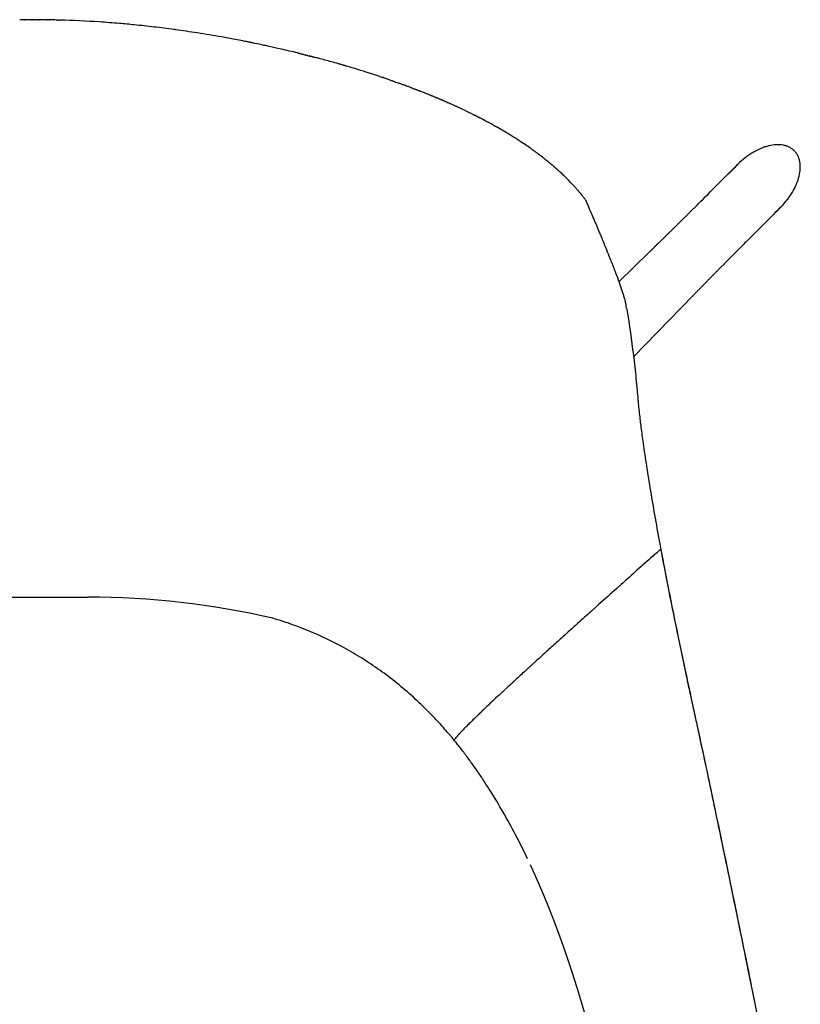
# Model space of a CAD drawing. Units: millimetres. Extents: x 0 to 1932, y 0 to 2163.
# Drawn here: x 1577 to 1898, y 346 to 751 of the extents above; entities that cross this region are included whole.
import ezdxf

# ---------------------------------------------------------------- set-up
doc = ezdxf.new("R2010")
doc.units = ezdxf.units.MM
doc.header["$MEASUREMENT"] = 0
doc.layers.add('Predeterminado$Asiento', color=7, linetype='Continuous', true_color=0xffdead)
doc.layers.add('Predeterminado$Base madera', color=7, linetype='Continuous', true_color=0x8b795e)

msp = doc.modelspace()

# ---------------------------------------------------------------- linework, layer by layer
at = {"layer": 'Predeterminado$Asiento'}
for p, q in [((1810.77, 674.96), (1810.77, 674.95)), ((1813.46, 668.7), (1813.46, 668.7)), ((1816.02, 662.6), (1816.02, 662.59)), ((1819.55, 653.88), (1819.55, 653.88)), ((1820.47, 651.52), (1820.47, 651.52)), ((1825.76, 636.41), (1825.76, 636.41)), ((1826.64, 632.75), (1826.64, 632.75)), ((1822.59, 517.25), (1822.6, 517.26)), ((1813.25, 508.88), (1813.26, 508.89)), ((1794.55, 492.03), (1794.56, 492.03)), ((1791.46, 489.22), (1791.47, 489.23)), ((1776.72, 475.7), (1776.72, 475.7)), ((1779.14, 477.95), (1779.15, 477.95)), ((1767.11, 466.67), (1767.11, 466.67))]:
    msp.add_line(p, q, dxfattribs=at)
for centre, radius, start, end in [((1575.66, -1693.83), 2445.19, 89.97376, 89.9747), ((1577.34, -209.13), 960.49, 89.73528, 89.91105), ((1579.7, 200), 551.35, 89.1553, 89.4489), ((1581.17, 292.27), 459.08, 88.6653, 89.0075), ((1582.46, 339.83), 411.5, 86.2171, 88.5003), ((1581.71, 329.02), 422.33, 85.098, 86.2128), ((1574.94, 266.74), 484.99, 81.659, 82.1737), ((1573.6, 257.72), 494.11, 81.1147, 81.657), ((1572.49, 250.78), 501.14, 79.9649, 81.1111), ((1571.77, 246.8), 505.18, 79.3112, 79.9635), ((1572.28, 249.58), 502.35, 78.9374, 79.3092), ((1572.22, 249.3), 502.64, 78.8234, 78.8456), ((1572.2, 249.18), 502.76, 78.7094, 78.7298), ((1571.15, 243.96), 508.09, 78.0392, 78.4837), ((1571.88, 247.42), 504.55, 78.0316, 78.038), ((1572.8, 251.73), 500.14, 77.9176, 77.9214), ((1573.84, 256.59), 495.17, 77.8026, 77.8036), ((1576.37, 268.2), 483.29, 77.0949, 77.6866), ((1576.1, 267.02), 484.49, 77.0807, 77.0949), ((1574.77, 261.29), 490.38, 76.2767, 77.0782), ((1582.93, 293.89), 456.78, 75.1775, 75.4272), ((1586.08, 305.72), 444.53, 74.4695, 75.1792), ((1588.53, 314.63), 435.29, 74.067, 74.4668), ((1588.76, 315.45), 434.44, 74.0138, 74.0666), ((1588.75, 315.43), 434.46, 73.8828, 73.933), ((1595.01, 336.34), 412.64, 72.2742, 73.6357), ((1602.36, 359.71), 388.14, 72.2426, 72.258), ((1603.6, 363.54), 384.12, 72.0957, 72.108), ((1605.25, 368.63), 378.76, 71.5727, 72.0963), ((1608.72, 379.02), 367.81, 71.0359, 71.3438), ((1609.83, 382.25), 364.4, 71.0269, 71.0355), ((1610.89, 385.34), 361.13, 70.868, 70.8795), ((1611.87, 388.15), 358.15, 70.7079, 70.7222), ((1612.77, 390.69), 355.45, 70.5465, 70.5637), ((1616.66, 401.47), 344, 69.5922, 69.8905), ((1629.8, 435.86), 307.17, 68.0015, 68.6736), ((1650.37, 484.36), 254.49, 65.4111, 65.9965), ((1654.83, 494.05), 243.82, 64.4752, 65.1062), ((1658.26, 501.22), 235.88, 63.4703, 64.478), ((1670.03, 524.38), 209.9, 62.1928, 62.2119), ((1670.68, 525.61), 208.51, 62.0596, 62.0765), ((1671.32, 526.8), 207.15, 61.9255, 61.9403), ((1671.95, 527.98), 205.82, 61.7906, 61.8031), ((1672.57, 529.13), 204.51, 61.6548, 61.6649), ((1673.18, 530.27), 203.22, 61.5183, 61.5259), ((1674.44, 532.58), 200.58, 60.8179, 61.5184), ((1676.71, 536.67), 195.91, 60.6714, 60.6822), ((1677.51, 538.07), 194.29, 60.5254, 60.5398), ((1682.51, 546.83), 184.21, 58.8388, 60.5396), ((1693.48, 564.97), 163.01, 57.2075, 58.5654), ((1702.37, 578.53), 146.79, 54.4623, 56.5041), ((1707.87, 586.32), 137.25, 54.2169, 54.238), ((1708.72, 587.49), 135.81, 54.0154, 54.0324), ((1709.56, 588.64), 134.39, 53.8118, 53.8247), ((1711, 590.6), 131.96, 53.2941, 53.6152), ((1714.03, 594.63), 126.91, 52.1131, 53.0859), ((1715.4, 596.42), 124.66, 52.0835, 52.1079), ((1715.84, 596.98), 123.95, 51.858, 51.8874), ((1720.67, 602.88), 116.33, 49.1436, 49.7692), ((1740.54, 623.8), 87.46, 41.9519, 41.955), ((1741.43, 624.59), 86.27, 41.315, 41.3304), ((1741.87, 624.98), 85.68, 40.9916, 41.0167), ((1742.31, 625.36), 85.09, 40.666, 40.701), ((1745.28, 627.81), 81.24, 38.1023, 38.8708), ((1746.33, 628.64), 79.9, 37.4307, 37.9151), ((1481.86, 532.66), 358.37, 23.719, 23.7215), ((1297.42, 451.79), 559.76, 23.4962, 23.7042), ((1115.05, 372.47), 758.63, 23.24012, 23.49839), ((1069.79, 352.99), 807.91, 23.00256, 23.24247), ((1114.62, 371.97), 759.23, 22.542, 23.00645), ((1243.24, 425.25), 620, 22.00268, 22.46532), ((1348.1, 467.63), 506.9, 21.5567, 22.0014), ((1424.11, 497.68), 425.17, 21.2128, 21.553), ((1794.92, 626.87), 32.25, 12.473, 12.4862), ((1801.7, 628.32), 25.32, 9.7562, 12.5852), ((1786.45, 626.46), 40.67, 8.7, 8.7065), ((18580.55, -18238.54), 25151.72, 131.730518, 131.730713), ((1585.98, -319.03), 889.73, 73.3617, 73.36416), ((12285.61, -11183.25), 15696.38, 131.731472, 131.79544), ((17163.56, -16649.98), 23023.01, 131.734805, 131.734968), ((9498.49, -8064.43), 11513.67, 131.799089, 131.799361), ((7848.36, -6219.87), 9038.73, 131.809895, 131.874763), ((9314.3, -7858.43), 11237.34, 131.802326, 131.803165), ((1603.53, 165.9), 347.8, 77.1378, 89.782), ((5929.36, -4080.07), 6164.48, 131.906154, 131.974204), ((6390.54, -4593.7), 6854.77, 131.906503, 131.907511), ((6867.95, -5125.9), 7569.72, 131.881077, 131.882175), ((6977.11, -5247.65), 7733.24, 131.876404, 131.876893), ((5179.13, -3246.08), 5042.7, 131.97436, 132.0352), ((4728.05, -2745.77), 4369.07, 132.03478, 132.10089), ((4251.96, -2218.98), 3659.02, 132.09989, 132.19082), ((3909.24, -1840.89), 3148.71, 132.19682, 132.26098), ((3603.68, -1504.74), 2694.45, 132.26631, 132.3643), ((3021.43, -867.84), 1831.51, 132.48807, 132.66043), ((3178.11, -1038.7), 2063.33, 132.49093, 132.49163), ((3396.25, -1277.26), 2386.59, 132.39288, 132.39363), ((2887.15, -721.98), 1633.25, 132.66353, 132.66538), ((2565.11, -374.2), 1159.27, 132.95432, 132.95766), ((2583.29, -393.74), 1185.95, 132.93431, 132.93734), ((2596.34, -407.76), 1205.11, 132.92059, 132.92278), ((2614.89, -427.72), 1232.36, 132.90002, 132.90404), ((2628.2, -442.05), 1251.91, 132.88772, 132.88878), ((2705.15, -524.98), 1365.04, 132.76313, 132.85501), ((2761.87, -586.28), 1448.57, 132.76091, 132.76416), ((2776.3, -601.89), 1469.82, 132.74954, 132.75081), ((2324.63, -117.34), 807.41, 133.21267, 133.39344), ((2385.75, -182.34), 896.63, 133.19648, 133.20118), ((2462.55, -264.23), 1008.9, 132.96661, 133.19258), ((2552.33, -360.48), 1140.51, 132.96949, 132.97152), ((2104.69, 113.94), 488.23, 133.7647, 133.9953), ((2200.85, 13.44), 627.34, 133.40585, 133.74111), ((2270.49, -60.03), 728.56, 133.41212, 133.41467), ((1955.72, 267.02), 274.64, 134.4473, 134.8931), ((2022.57, 198.86), 370.11, 134.0097, 134.4479), ((2068.84, 151.11), 436.6, 134.0213, 134.0224), ((1823.68, 396.93), 89.4, 136.5128, 136.9764), ((1855.77, 366.32), 133.75, 135.429, 136.3964), ((1902.01, 320.89), 198.57, 134.8851, 135.4529), ((1763.14, 449.81), 8.97, 143.0917, 146.4442), ((1767.77, 446.36), 14.75, 141.9541, 142.8599), ((1815.04, 405), 77.57, 137.0844, 137.0945)]:
    msp.add_arc(centre, radius, start, end, dxfattribs=at)
for points in [[(1578.76, 751.36), (1578.1, 751.36), (1577.44, 751.36), (1576.78, 751.36)], [(1578.76, 751.36), (1578.78, 751.36), (1578.81, 751.36), (1578.83, 751.36)], [(1581.78, 751.35), (1581.83, 751.35), (1581.87, 751.35), (1581.92, 751.35)], [(1582.79, 751.35), (1582.5, 751.35), (1582.21, 751.35), (1581.92, 751.35)], [(1582.79, 751.35), (1582.84, 751.35), (1582.89, 751.35), (1582.95, 751.34)], [(1583.8, 751.34), (1583.51, 751.34), (1583.23, 751.34), (1582.95, 751.34)], [(1583.8, 751.34), (1583.86, 751.34), (1583.92, 751.34), (1583.97, 751.34)], [(1584.81, 751.33), (1584.53, 751.33), (1584.25, 751.34), (1583.97, 751.34)], [(1584.81, 751.33), (1584.87, 751.33), (1584.94, 751.33), (1585, 751.33)], [(1587.83, 751.29), (1587.92, 751.29), (1588, 751.29), (1588.09, 751.29)], [(1588.84, 751.28), (1588.59, 751.28), (1588.34, 751.29), (1588.09, 751.29)], [(1588.84, 751.28), (1588.93, 751.28), (1589.02, 751.27), (1589.12, 751.27)], [(1591.86, 751.22), (1591.97, 751.21), (1592.09, 751.21), (1592.2, 751.21)], [(1592.87, 751.19), (1592.65, 751.2), (1592.42, 751.2), (1592.2, 751.21)], [(1592.87, 751.19), (1592.99, 751.19), (1593.11, 751.19), (1593.23, 751.18)], [(1669.46, 742.44), (1669.2, 742.5), (1668.93, 742.55), (1668.67, 742.6)], [(1670.46, 742.25), (1670.19, 742.3), (1669.92, 742.35), (1669.65, 742.41)], [(1671.45, 742.05), (1671.18, 742.1), (1670.9, 742.16), (1670.63, 742.21)], [(1671.45, 742.05), (1671.51, 742.04), (1671.56, 742.02), (1671.61, 742.01)], [(1672.45, 741.84), (1672.17, 741.9), (1671.89, 741.96), (1671.61, 742.01)], [(1672.45, 741.84), (1672.5, 741.83), (1672.54, 741.82), (1672.59, 741.81)], [(1677.45, 740.8), (1677.14, 740.87), (1676.82, 740.93), (1676.51, 741)], [(1678.45, 740.58), (1678.13, 740.65), (1677.81, 740.72), (1677.48, 740.79)], [(1679.44, 740.37), (1679.11, 740.44), (1678.79, 740.51), (1678.46, 740.58)], [(1691.35, 737.61), (1691.26, 737.63), (1691.18, 737.65), (1691.1, 737.67)], [(1691.35, 737.61), (1691.59, 737.55), (1691.83, 737.5), (1692.07, 737.44)], [(1692.33, 737.37), (1692.25, 737.39), (1692.16, 737.41), (1692.07, 737.44)], [(1692.33, 737.37), (1692.57, 737.31), (1692.8, 737.26), (1693.03, 737.2)], [(1693.32, 737.13), (1693.23, 737.15), (1693.13, 737.17), (1693.03, 737.2)], [(1693.32, 737.13), (1693.55, 737.07), (1693.77, 737.01), (1694, 736.96)], [(1694.31, 736.88), (1694.2, 736.9), (1694.1, 736.93), (1694, 736.96)], [(1694.31, 736.88), (1694.53, 736.82), (1694.75, 736.77), (1694.97, 736.71)], [(1695.29, 736.63), (1695.18, 736.66), (1695.07, 736.68), (1694.97, 736.71)], [(1695.29, 736.63), (1695.5, 736.58), (1695.72, 736.52), (1695.93, 736.47)], [(1696.28, 736.38), (1696.16, 736.41), (1696.05, 736.44), (1695.93, 736.47)], [(1696.28, 736.38), (1696.48, 736.33), (1696.69, 736.27), (1696.9, 736.22)], [(1697.26, 736.13), (1697.14, 736.16), (1697.02, 736.19), (1696.9, 736.22)], [(1697.26, 736.13), (1697.46, 736.07), (1697.66, 736.02), (1697.86, 735.97)], [(1709, 732.92), (1708.8, 732.98), (1708.6, 733.03), (1708.41, 733.09)], [(1709.97, 732.64), (1709.77, 732.7), (1709.56, 732.76), (1709.36, 732.82)], [(1709.97, 732.64), (1710.08, 732.61), (1710.2, 732.57), (1710.32, 732.54)], [(1710.94, 732.36), (1710.73, 732.42), (1710.52, 732.48), (1710.32, 732.54)], [(1710.94, 732.36), (1711.05, 732.32), (1711.16, 732.29), (1711.27, 732.26)], [(1721.61, 729.08), (1721.32, 729.17), (1721.03, 729.26), (1720.74, 729.35)], [(1724.97, 727.97), (1725.29, 727.87), (1725.6, 727.76), (1725.91, 727.66)], [(1726.38, 727.5), (1726.22, 727.55), (1726.07, 727.61), (1725.91, 727.66)], [(1728.3, 726.85), (1728.6, 726.74), (1728.89, 726.64), (1729.18, 726.54)], [(1729.25, 726.52), (1729.54, 726.42), (1729.83, 726.32), (1730.12, 726.22)], [(1730.2, 726.19), (1730.48, 726.09), (1730.77, 725.99), (1731.05, 725.89)], [(1731.15, 725.85), (1731.42, 725.76), (1731.7, 725.66), (1731.98, 725.56)], [(1732.09, 725.52), (1732.06, 725.53), (1732.02, 725.55), (1731.98, 725.56)], [(1732.09, 725.52), (1732.37, 725.42), (1732.64, 725.32), (1732.91, 725.23)], [(1733.04, 725.18), (1733, 725.19), (1732.95, 725.21), (1732.91, 725.23)], [(1733.04, 725.18), (1733.31, 725.08), (1733.57, 724.99), (1733.83, 724.89)], [(1733.99, 724.84), (1733.94, 724.86), (1733.88, 724.87), (1733.83, 724.89)], [(1733.99, 724.84), (1734.24, 724.74), (1734.5, 724.65), (1734.76, 724.55)], [(1734.93, 724.49), (1734.87, 724.51), (1734.82, 724.53), (1734.76, 724.55)], [(1736.82, 723.8), (1736.75, 723.82), (1736.68, 723.85), (1736.61, 723.87)], [(1736.82, 723.8), (1737.06, 723.71), (1737.29, 723.62), (1737.53, 723.53)], [(1737.76, 723.44), (1737.68, 723.47), (1737.61, 723.5), (1737.53, 723.53)], [(1737.76, 723.44), (1737.99, 723.36), (1738.22, 723.27), (1738.45, 723.18)], [(1738.7, 723.09), (1738.62, 723.12), (1738.54, 723.15), (1738.45, 723.18)], [(1738.7, 723.09), (1738.93, 723), (1739.15, 722.92), (1739.37, 722.83)], [(1739.64, 722.73), (1739.55, 722.76), (1739.46, 722.8), (1739.37, 722.83)], [(1739.64, 722.73), (1739.86, 722.65), (1740.08, 722.56), (1740.29, 722.48)], [(1740.58, 722.37), (1740.48, 722.4), (1740.39, 722.44), (1740.29, 722.48)], [(1740.58, 722.37), (1740.79, 722.29), (1741, 722.2), (1741.21, 722.12)], [(1741.52, 722), (1741.42, 722.04), (1741.31, 722.08), (1741.21, 722.12)], [(1745.25, 720.52), (1745.12, 720.57), (1744.99, 720.62), (1744.87, 720.67)], [(1745.25, 720.52), (1745.43, 720.45), (1745.6, 720.37), (1745.78, 720.3)], [(1746.18, 720.14), (1746.04, 720.19), (1745.91, 720.25), (1745.78, 720.3)], [(1746.18, 720.14), (1746.35, 720.07), (1746.52, 720), (1746.69, 719.93)], [(1747.1, 719.76), (1746.96, 719.82), (1746.83, 719.87), (1746.69, 719.93)], [(1747.1, 719.76), (1747.27, 719.69), (1747.43, 719.62), (1747.59, 719.56)], [(1748.03, 719.37), (1747.88, 719.43), (1747.74, 719.49), (1747.59, 719.56)], [(1748.03, 719.37), (1748.19, 719.31), (1748.34, 719.24), (1748.5, 719.18)], [(1748.95, 718.99), (1748.8, 719.05), (1748.65, 719.11), (1748.5, 719.18)], [(1748.95, 718.99), (1749.1, 718.92), (1749.25, 718.86), (1749.4, 718.8)], [(1749.87, 718.6), (1749.72, 718.66), (1749.56, 718.73), (1749.4, 718.8)], [(1749.87, 718.6), (1750.02, 718.53), (1750.16, 718.47), (1750.3, 718.41)], [(1750.79, 718.2), (1750.63, 718.27), (1750.47, 718.34), (1750.3, 718.41)], [(1750.79, 718.2), (1750.93, 718.14), (1751.07, 718.08), (1751.21, 718.02)], [(1751.71, 717.81), (1751.54, 717.88), (1751.37, 717.95), (1751.21, 718.02)], [(1751.71, 717.81), (1751.84, 717.75), (1751.97, 717.69), (1752.1, 717.63)], [(1752.62, 717.41), (1752.45, 717.48), (1752.28, 717.56), (1752.1, 717.63)], [(1752.62, 717.41), (1752.75, 717.35), (1752.87, 717.3), (1753, 717.24)], [(1753.54, 717), (1753.36, 717.08), (1753.18, 717.16), (1753, 717.24)], [(1753.54, 717), (1753.66, 716.95), (1753.78, 716.9), (1753.9, 716.84)], [(1756.27, 715.77), (1756.37, 715.73), (1756.47, 715.68), (1756.57, 715.63)], [(1757.17, 715.36), (1756.97, 715.45), (1756.77, 715.54), (1756.57, 715.63)], [(1757.17, 715.36), (1757.27, 715.31), (1757.36, 715.27), (1757.46, 715.22)], [(1763.92, 712.11), (1763.82, 712.16), (1763.72, 712.21), (1763.62, 712.26)], [(1763.92, 712.11), (1763.96, 712.09), (1764.01, 712.06), (1764.05, 712.04)], [(1764.37, 711.88), (1764.26, 711.94), (1764.16, 711.99), (1764.05, 712.04)], [(1764.37, 711.88), (1764.41, 711.86), (1764.45, 711.84), (1764.49, 711.82)], [(1764.81, 711.66), (1764.7, 711.71), (1764.59, 711.77), (1764.49, 711.82)], [(1764.81, 711.66), (1764.85, 711.64), (1764.88, 711.62), (1764.92, 711.6)], [(1765.25, 711.44), (1765.14, 711.49), (1765.03, 711.55), (1764.92, 711.6)], [(1765.25, 711.44), (1765.29, 711.42), (1765.32, 711.4), (1765.36, 711.38)], [(1765.69, 711.21), (1765.58, 711.27), (1765.47, 711.32), (1765.36, 711.38)], [(1765.69, 711.21), (1765.72, 711.19), (1765.76, 711.18), (1765.79, 711.16)], [(1766.13, 710.98), (1766.02, 711.04), (1765.9, 711.1), (1765.79, 711.16)], [(1766.13, 710.98), (1766.16, 710.97), (1766.19, 710.95), (1766.22, 710.94)], [(1766.57, 710.76), (1766.46, 710.82), (1766.34, 710.88), (1766.22, 710.94)], [(1766.57, 710.76), (1766.6, 710.74), (1766.63, 710.73), (1766.66, 710.71)], [(1767.01, 710.53), (1766.89, 710.59), (1766.77, 710.65), (1766.66, 710.71)], [(1767.01, 710.53), (1767.04, 710.52), (1767.06, 710.5), (1767.09, 710.49)], [(1767.45, 710.3), (1767.33, 710.36), (1767.21, 710.43), (1767.09, 710.49)], [(1767.45, 710.3), (1767.47, 710.29), (1767.5, 710.28), (1767.52, 710.26)], [(1767.89, 710.07), (1767.76, 710.13), (1767.64, 710.2), (1767.52, 710.26)], [(1768.32, 709.84), (1768.2, 709.9), (1768.07, 709.97), (1767.95, 710.04)], [(1768.76, 709.61), (1768.63, 709.67), (1768.51, 709.74), (1768.38, 709.81)], [(1769.2, 709.37), (1769.07, 709.44), (1768.94, 709.51), (1768.81, 709.58)], [(1769.63, 709.14), (1769.5, 709.21), (1769.37, 709.28), (1769.24, 709.35)], [(1770.07, 708.9), (1769.93, 708.98), (1769.8, 709.05), (1769.66, 709.12)], [(1772.24, 707.71), (1772.37, 707.63), (1772.51, 707.56), (1772.64, 707.48)], [(1772.67, 707.47), (1772.8, 707.39), (1772.93, 707.32), (1773.06, 707.25)], [(1778.08, 704.31), (1778, 704.36), (1777.91, 704.41), (1777.83, 704.46)], [(1778.08, 704.31), (1778.14, 704.27), (1778.19, 704.24), (1778.25, 704.2)], [(1778.49, 704.06), (1778.41, 704.11), (1778.33, 704.16), (1778.25, 704.2)], [(1782.01, 701.85), (1781.93, 701.9), (1781.85, 701.95), (1781.77, 702)], [(1782.01, 701.85), (1782.06, 701.81), (1782.12, 701.78), (1782.17, 701.74)], [(1782.42, 701.58), (1782.34, 701.63), (1782.25, 701.69), (1782.17, 701.74)], [(1782.42, 701.58), (1782.47, 701.54), (1782.52, 701.51), (1782.57, 701.48)], [(1782.83, 701.31), (1782.75, 701.37), (1782.66, 701.42), (1782.57, 701.48)], [(1782.83, 701.31), (1782.88, 701.28), (1782.93, 701.25), (1782.98, 701.21)], [(1783.24, 701.04), (1783.15, 701.1), (1783.07, 701.16), (1782.98, 701.21)], [(1783.24, 701.04), (1783.29, 701.01), (1783.33, 700.98), (1783.38, 700.95)], [(1787.69, 697.98), (1787.71, 697.97), (1787.72, 697.96), (1787.74, 697.95)], [(1788.09, 697.7), (1787.97, 697.78), (1787.86, 697.87), (1787.74, 697.95)], [(1788.49, 697.41), (1788.37, 697.5), (1788.25, 697.58), (1788.13, 697.67)], [(1788.88, 697.12), (1788.76, 697.21), (1788.64, 697.3), (1788.52, 697.39)], [(1789.28, 696.83), (1789.15, 696.92), (1789.03, 697.01), (1788.91, 697.1)], [(1790.25, 696.11), (1790.13, 696.2), (1790, 696.3), (1789.87, 696.39)], [(1792.01, 694.76), (1792.12, 694.68), (1792.23, 694.59), (1792.34, 694.5)], [(1792.39, 694.46), (1792.5, 694.38), (1792.61, 694.29), (1792.72, 694.21)], [(1792.78, 694.16), (1792.76, 694.18), (1792.74, 694.19), (1792.72, 694.21)], [(1792.78, 694.16), (1792.88, 694.08), (1792.99, 693.99), (1793.09, 693.91)], [(1793.16, 693.86), (1793.14, 693.87), (1793.12, 693.89), (1793.09, 693.91)], [(1793.16, 693.86), (1793.26, 693.77), (1793.36, 693.69), (1793.47, 693.61)], [(1793.54, 693.55), (1793.52, 693.57), (1793.49, 693.59), (1793.47, 693.61)], [(1793.54, 693.55), (1793.64, 693.47), (1793.74, 693.39), (1793.84, 693.31)], [(1793.92, 693.24), (1793.89, 693.27), (1793.87, 693.29), (1793.84, 693.31)], [(1793.92, 693.24), (1794.02, 693.17), (1794.11, 693.09), (1794.21, 693.01)], [(1794.3, 692.93), (1794.27, 692.96), (1794.24, 692.98), (1794.21, 693.01)], [(1794.3, 692.93), (1794.39, 692.86), (1794.49, 692.78), (1794.58, 692.71)], [(1794.68, 692.62), (1794.64, 692.65), (1794.61, 692.68), (1794.58, 692.71)], [(1794.68, 692.62), (1794.77, 692.55), (1794.86, 692.48), (1794.95, 692.4)], [(1795.05, 692.31), (1795.02, 692.34), (1794.98, 692.37), (1794.95, 692.4)], [(1795.05, 692.31), (1795.14, 692.24), (1795.23, 692.17), (1795.31, 692.1)], [(1795.43, 692), (1795.39, 692.03), (1795.35, 692.06), (1795.31, 692.1)], [(1795.43, 692), (1795.51, 691.93), (1795.59, 691.86), (1795.68, 691.79)], [(1795.8, 691.69), (1795.76, 691.72), (1795.72, 691.76), (1795.68, 691.79)], [(1796.91, 690.74), (1796.86, 690.78), (1796.81, 690.82), (1796.76, 690.86)], [(1796.91, 690.74), (1796.98, 690.67), (1797.05, 690.61), (1797.12, 690.55)], [(1797.28, 690.42), (1797.23, 690.46), (1797.18, 690.5), (1797.12, 690.55)], [(1797.28, 690.42), (1797.34, 690.36), (1797.41, 690.3), (1797.48, 690.24)], [(1797.64, 690.1), (1797.59, 690.14), (1797.54, 690.19), (1797.48, 690.24)], [(1797.64, 690.1), (1797.71, 690.04), (1797.77, 689.98), (1797.84, 689.92)], [(1798, 689.77), (1797.95, 689.82), (1797.89, 689.87), (1797.84, 689.92)], [(1798, 689.77), (1798.07, 689.72), (1798.13, 689.66), (1798.19, 689.6)], [(1798.37, 689.45), (1798.31, 689.5), (1798.25, 689.55), (1798.19, 689.6)], [(1798.37, 689.45), (1798.43, 689.39), (1798.49, 689.34), (1798.55, 689.29)], [(1798.73, 689.12), (1798.67, 689.18), (1798.61, 689.23), (1798.55, 689.29)], [(1798.73, 689.12), (1798.78, 689.07), (1798.84, 689.02), (1798.9, 688.97)], [(1805.9, 681.91), (1805.79, 682.03), (1805.69, 682.15), (1805.58, 682.26)], [(1805.9, 681.91), (1806, 681.79), (1806.1, 681.68), (1806.21, 681.56)], [(1806.22, 681.54), (1806.32, 681.43), (1806.42, 681.32), (1806.52, 681.21)], [(1806.54, 681.18), (1806.64, 681.07), (1806.73, 680.96), (1806.82, 680.85)], [(1806.86, 680.81), (1806.95, 680.7), (1807.04, 680.6), (1807.13, 680.49)], [(1807.17, 680.44), (1807.16, 680.46), (1807.14, 680.48), (1807.13, 680.49)], [(1807.17, 680.44), (1807.26, 680.34), (1807.35, 680.24), (1807.43, 680.13)], [(1807.49, 680.07), (1807.47, 680.09), (1807.45, 680.11), (1807.43, 680.13)], [(1807.49, 680.07), (1807.57, 679.97), (1807.65, 679.87), (1807.73, 679.77)], [(1807.8, 679.7), (1807.78, 679.72), (1807.76, 679.75), (1807.73, 679.77)], [(1807.8, 679.7), (1807.88, 679.6), (1807.96, 679.51), (1808.03, 679.41)], [(1808.11, 679.32), (1808.08, 679.35), (1808.06, 679.38), (1808.03, 679.41)], [(1808.11, 679.32), (1808.18, 679.23), (1808.26, 679.14), (1808.33, 679.05)], [(1808.53, 678.8), (1808.46, 678.88), (1808.4, 678.96), (1808.33, 679.05)], [(1809.37, 677.74), (1809.32, 677.81), (1809.26, 677.88), (1809.21, 677.95)], [(1809.79, 677.19), (1809.79, 677.2), (1809.79, 677.2), (1809.78, 677.21)], [(1809.78, 677.21), (1809.79, 677.2), (1809.79, 677.2), (1809.79, 677.19)], [(1809.8, 677.18), (1809.79, 677.18), (1809.79, 677.19), (1809.79, 677.19)], [(1809.79, 677.19), (1809.8, 677.19), (1809.8, 677.19), (1809.8, 677.19)], [(1809.79, 677.19), (1809.79, 677.19), (1809.79, 677.19), (1809.79, 677.19)], [(1809.79, 677.19), (1809.79, 677.19), (1809.79, 677.19), (1809.79, 677.19)], [(1809.79, 677.19), (1809.79, 677.19), (1809.79, 677.19), (1809.79, 677.19)], [(1809.79, 677.19), (1809.79, 677.19), (1809.79, 677.19), (1809.79, 677.19)], [(1809.79, 677.19), (1809.84, 677.07), (1809.9, 676.95), (1809.95, 676.83)], [(1809.79, 677.18), (1809.79, 677.18), (1809.79, 677.18), (1809.8, 677.18)], [(1809.8, 677.19), (1809.8, 677.18), (1809.8, 677.18), (1809.8, 677.18)], [(1809.8, 677.19), (1809.8, 677.19), (1809.8, 677.19), (1809.8, 677.19)], [(1815.84, 663.02), (1815.9, 662.88), (1815.96, 662.74), (1816.02, 662.6)], [(1816.02, 662.59), (1816.08, 662.45), (1816.14, 662.31), (1816.19, 662.16)], [(1825.62, 636.87), (1825.65, 636.8), (1825.67, 636.72), (1825.69, 636.64)], [(1825.69, 636.64), (1825.71, 636.56), (1825.74, 636.48), (1825.76, 636.41)], [(1826.63, 632.91), (1826.63, 632.91), (1826.63, 632.91), (1826.63, 632.91)], [(1826.64, 632.75), (1826.64, 632.8), (1826.64, 632.85), (1826.63, 632.91)], [(1826.63, 632.91), (1826.63, 632.91), (1826.63, 632.91), (1826.63, 632.9)], [(1826.64, 632.75), (1826.65, 632.73), (1826.65, 632.7), (1826.65, 632.68)], [(1826.65, 632.66), (1826.65, 632.66), (1826.65, 632.67), (1826.65, 632.68)], [(1826.65, 632.66), (1826.65, 632.64), (1826.65, 632.62), (1826.66, 632.6)], [(1826.66, 632.6), (1826.66, 632.61), (1826.66, 632.61), (1826.65, 632.62)], [(1826.65, 632.61), (1826.65, 632.61), (1826.66, 632.61), (1826.66, 632.61)], [(1826.66, 632.6), (1826.69, 632.39), (1826.73, 632.17), (1826.77, 631.95)], [(1837.51, 530.57), (1837.94, 530.95), (1838.37, 531.34), (1838.8, 531.72)], [(1838.86, 531.78), (1839.48, 532.33), (1840.11, 532.89), (1840.73, 533.45)], [(1822.6, 517.26), (1822.75, 517.39), (1822.89, 517.52), (1823.04, 517.65)], [(1823.04, 517.65), (1823.1, 517.7), (1823.17, 517.76), (1823.23, 517.82)], [(1823.23, 517.82), (1823.42, 517.99), (1823.6, 518.15), (1823.79, 518.32)], [(1823.91, 518.43), (1824.06, 518.56), (1824.21, 518.69), (1824.35, 518.82)], [(1812.69, 508.37), (1812.74, 508.42), (1812.8, 508.47), (1812.85, 508.52)], [(1812.85, 508.52), (1812.98, 508.64), (1813.12, 508.76), (1813.25, 508.88)], [(1813.26, 508.89), (1813.4, 509.01), (1813.54, 509.14), (1813.67, 509.26)], [(1813.67, 509.26), (1813.81, 509.38), (1813.95, 509.51), (1814.09, 509.63)], [(1814.09, 509.63), (1814.19, 509.72), (1814.29, 509.81), (1814.39, 509.91)], [(1814.5, 510), (1814.64, 510.13), (1814.78, 510.25), (1814.92, 510.38)], [(1794.31, 491.81), (1794.39, 491.88), (1794.47, 491.95), (1794.55, 492.03)], [(1791.47, 489.23), (1791.54, 489.3), (1791.62, 489.37), (1791.7, 489.44)], [(1784.38, 482.77), (1784.45, 482.83), (1784.51, 482.88), (1784.58, 482.94)], [(1784.58, 482.94), (1785.14, 483.46), (1785.71, 483.98), (1786.29, 484.51)], [(1786.29, 484.51), (1786.36, 484.58), (1786.43, 484.64), (1786.51, 484.71)], [(1786.51, 484.71), (1786.65, 484.84), (1786.8, 484.98), (1786.94, 485.11)], [(1786.94, 485.11), (1787.02, 485.18), (1787.09, 485.24), (1787.16, 485.31)], [(1787.6, 485.71), (1787.75, 485.85), (1787.9, 485.98), (1788.05, 486.12)], [(1779.34, 478.13), (1779.46, 478.25), (1779.59, 478.36), (1779.72, 478.48)], [(1779.72, 478.48), (1779.79, 478.54), (1779.85, 478.6), (1779.92, 478.66)], [(1779.92, 478.66), (1779.98, 478.72), (1780.05, 478.78), (1780.11, 478.84)], [(1780.11, 478.84), (1780.16, 478.89), (1780.22, 478.94), (1780.27, 478.99)], [(1775.17, 474.26), (1775.25, 474.34), (1775.34, 474.42), (1775.42, 474.5)], [(1775.47, 474.54), (1775.53, 474.6), (1775.58, 474.65), (1775.64, 474.71)], [(1775.68, 474.74), (1775.76, 474.82), (1775.85, 474.9), (1775.93, 474.98)], [(1776, 475.04), (1776.06, 475.09), (1776.12, 475.15), (1776.18, 475.2)], [(1776.19, 475.22), (1776.37, 475.38), (1776.54, 475.54), (1776.72, 475.7)], [(1778.38, 477.25), (1778.45, 477.31), (1778.51, 477.36), (1778.57, 477.42)], [(1778.6, 477.44), (1778.65, 477.5), (1778.71, 477.55), (1778.76, 477.6)], [(1778.76, 477.6), (1778.83, 477.66), (1778.89, 477.71), (1778.95, 477.77)], [(1778.95, 477.77), (1779.02, 477.83), (1779.08, 477.89), (1779.14, 477.95)], [(1779.15, 477.95), (1779.21, 478.01), (1779.27, 478.07), (1779.34, 478.13)], [(1771.8, 471.11), (1771.85, 471.16), (1771.9, 471.21), (1771.95, 471.26)], [(1774.94, 474.05), (1775, 474.11), (1775.06, 474.16), (1775.12, 474.22)], [(1766.98, 466.54), (1767.02, 466.58), (1767.06, 466.62), (1767.11, 466.67)], [(1769.79, 469.22), (1769.84, 469.27), (1769.89, 469.32), (1769.94, 469.36)], [(1765.44, 465.06), (1765.48, 465.1), (1765.52, 465.14), (1765.56, 465.18)], [(1758.82, 458.45), (1758.85, 458.48), (1758.87, 458.51), (1758.9, 458.53)], [(1758.9, 458.53), (1758.91, 458.54), (1758.92, 458.55), (1758.92, 458.56)], [(1755.96, 455.19), (1755.97, 455.2), (1755.97, 455.2), (1755.97, 455.2)], [(1756.21, 455.51), (1756.21, 455.52), (1756.22, 455.52), (1756.22, 455.53)], [(1756.22, 455.53), (1756.25, 455.56), (1756.27, 455.59), (1756.3, 455.62)], [(1756.3, 455.62), (1756.3, 455.63), (1756.31, 455.64), (1756.31, 455.64)]]:
    msp.add_open_spline(points, degree=3, dxfattribs=at)
for points, knots in [([(1640.98, 747.21), (1640.73, 747.24), (1637.78, 747.65), (1632.07, 748.37), (1624.63, 749.19), (1619.85, 749.63), (1617.8, 749.81)], [864.594762, 864.594762, 864.594762, 864.594762, 865.406434, 874.183157, 882.95988, 889.542422, 889.542422, 889.542422, 889.542422]), ([(1805.58, 682.27), (1804.71, 683.23), (1802.55, 685.53), (1800.28, 687.71), (1798.9, 688.97)], [667.930167, 667.930167, 667.930167, 667.930167, 672.318529, 678.636989, 678.636989, 678.636989, 678.636989]), ([(1809.8, 677.19), (1809.8, 677.19), (1809.79, 677.19), (1809.79, 677.19), (1809.79, 677.19)], [-0.019258275, -0.019258275, -0.019258275, -0.019258275, -0.017332447, -0.01540662, -0.01540662, -0.01540662, -0.01540662]), ([(1820.47, 651.52), (1820.76, 650.77), (1821.32, 649.31), (1822.36, 646.56), (1823.5, 643.43), (1824.67, 640.01), (1825.34, 637.87), (1825.62, 636.87)], [0, 0, 0, 0, 2.432871, 4.688304, 8.802679, 12.435716, 15.533647, 15.533647, 15.533647, 15.533647]), ([(1825.76, 636.41), (1825.84, 636.1), (1826.01, 635.51), (1826.22, 634.69), (1826.34, 634.15), (1826.4, 633.88), (1826.41, 633.85)], [53.248488, 53.248488, 53.248488, 53.248488, 55.217325, 57.189372, 59.16142, 59.407926, 59.407926, 59.407926, 59.407926]), ([(1826.77, 631.95), (1827.8, 625.76), (1829.14, 616.33), (1830.37, 605.28), (1830.9, 599.79), (1831.14, 597.11), (1831.28, 595.53), (1831.37, 594.53), (1831.45, 593.56), (1831.6, 591.92), (1831.96, 588.49), (1832.59, 583.27), (1833.56, 576.09), (1834.86, 567.36), (1837.13, 553.29), (1841.28, 529.76), (1846.3, 504.4), (1850.63, 483.84), (1852.67, 474.37), (1853.73, 469.52), (1854.55, 465.75), (1855.4, 461.91), (1856.86, 455.21), (1859.84, 441.4), (1864.8, 417.97), (1870.22, 391.78), (1875.2, 367.4), (1877.9, 354.09), (1879.31, 347.1)], [0, 0, 0, 0, 18.830333, 28.577931, 33.344044, 35.385449, 36.661027, 38.075553, 38.41185, 39.576433, 43.009071, 48.764136, 55.345185, 64.769279, 75.213222, 98.112482, 136.455289, 152.744359, 161.17182, 165.497557, 167.643001, 172.760917, 177.2684, 188.220442, 215.159328, 249.101692, 268.449939, 289.837432, 289.837432, 289.837432, 289.837432]), ([(1840.73, 533.45), (1841.25, 530.69), (1842.31, 525.08), (1844.59, 513.42), (1847.45, 499.33), (1850.46, 485), (1852.58, 475.12), (1854.08, 468.15), (1855.19, 463.03), (1856.65, 456.27), (1859.41, 443.43), (1864.43, 419.6), (1871.36, 386.12), (1876.49, 360.99), (1879.1, 348.12)], [0, 0, 0, 0, 8.404777, 17.142796, 35.634714, 51.531821, 61.079597, 65.933388, 72.930917, 76.800771, 86.691856, 112.315617, 149.860798, 189.259969, 189.259969, 189.259969, 189.259969]), ([(1812.12, 507.87), (1812.23, 507.96), (1812.42, 508.13), (1812.6, 508.3), (1812.69, 508.37)], [-55.80827, -55.80827, -55.80827, -55.80827, -55.136056, -54.617785, -54.617785, -54.617785, -54.617785]), ([(1785.91, 405.86), (1784.32, 409.19), (1781.07, 415.67), (1775.93, 425.07), (1771.44, 432.55), (1767.73, 438.3), (1764.93, 442.43), (1762.1, 446.42), (1759.7, 449.64), (1757.79, 452.11), (1756.67, 453.53), (1755.86, 454.53), (1755.31, 455.19), (1754.65, 455.98), (1752.77, 458.2), (1750.42, 460.85), (1746.26, 465.31), (1741.39, 470.18), (1734.71, 476.16), (1728.93, 480.75), (1724.16, 484.21), (1719.39, 487.45), (1710.77, 492.77), (1700.36, 497.96), (1689.45, 502.26), (1683.83, 504.11), (1680.96, 504.97)], [0, 0, 0, 0, 11.064107, 21.756544, 32.125688, 37.228891, 42.289764, 47.085464, 51.919117, 54.32898, 56.453933, 57.339241, 58.189039, 59.038638, 60.418211, 66.914935, 69.664088, 78.730895, 87.566456, 96.541549, 100.880604, 105.215021, 113.859937, 131.261625, 140.035029, 149.019632, 149.019632, 149.019632, 149.019632]), ([(1787.19, 485.33), (1787.25, 485.39), (1787.39, 485.52), (1787.53, 485.65), (1787.6, 485.71)], [-74.5532483, -74.5532483, -74.5532483, -74.5532483, -74.2075963, -73.8210984, -73.8210984, -73.8210984, -73.8210984]), ([(1756.31, 455.64), (1756.51, 455.89), (1757.05, 456.53), (1757.76, 457.31), (1758.22, 457.81)], [-257.588762, -257.588762, -257.588762, -257.588762, -248.112253, -235.275522, -235.275522, -235.275522, -235.275522]), ([(1879.31, 347.1), (1880.09, 343.27), (1881.61, 335.74), (1884.56, 321.02), (1889.64, 295.54), (1893.9, 273.74), (1896.73, 259.13)], [0, 0, 0, 0, 11.721978, 23.054337, 45.020423, 89.680913, 89.680913, 89.680913, 89.680913])]:
    msp.add_open_spline(points, degree=3, knots=knots, dxfattribs=at)
for points, weights, degree, knots in [([(1542.6, 513.69), (1558.16, 513.7), (1573.73, 513.7), (1589.29, 513.7), (1604.86, 513.69)], [1, 0.999999970414, 1, 0.999999970418, 1], 2, [0, 0, 0, 31.129726, 31.129726, 62.258732, 62.258732, 62.258732]), ([(1824.15, 282.03), (1824.15, 282.05), (1824.14, 282.06), (1824.14, 282.08), (1824.11, 282.24), (1824.07, 282.4), (1824.04, 282.55), (1823.92, 283.13), (1823.8, 283.69), (1823.69, 284.21), (1823.5, 285.15), (1823.3, 286.08), (1823.1, 287.02), (1822.9, 287.97), (1822.69, 288.93), (1822.49, 289.88), (1822.28, 290.81), (1822.08, 291.75), (1821.88, 292.68), (1821.67, 293.64), (1821.46, 294.59), (1821.25, 295.55), (1821.04, 296.5), (1820.83, 297.44), (1820.61, 298.39), (1820.4, 299.33), (1820.19, 300.28), (1819.97, 301.22), (1819.76, 302.15), (1819.55, 303.08), (1819.34, 304.01), (1819.12, 304.96), (1818.89, 305.91), (1818.67, 306.87), (1818.45, 307.8), (1818.23, 308.73), (1818.01, 309.67), (1817.78, 310.61), (1817.56, 311.55), (1817.33, 312.5), (1817.1, 313.43), (1816.88, 314.36), (1816.65, 315.28), (1816.42, 316.24), (1816.18, 317.19), (1815.94, 318.14), (1815.71, 319.08), (1815.47, 320.02), (1815.23, 320.96), (1815, 321.89), (1814.76, 322.82), (1814.52, 323.75), (1814.28, 324.68), (1814.04, 325.61), (1813.79, 326.54), (1813.55, 327.48), (1813.3, 328.42), (1813.05, 329.36), (1812.8, 330.29), (1812.55, 331.22), (1812.3, 332.15), (1812.05, 333.07), (1811.79, 334), (1811.54, 334.92), (1811.29, 335.84), (1811.03, 336.77), (1810.77, 337.69), (1810.51, 338.62), (1810.24, 339.55), (1809.98, 340.48), (1809.72, 341.39), (1809.45, 342.31), (1809.19, 343.22), (1808.92, 344.15), (1808.64, 345.08), (1808.37, 346), (1808.1, 346.93), (1807.82, 347.85), (1807.54, 348.77), (1807.26, 349.69), (1806.98, 350.62), (1806.7, 351.54), (1806.42, 352.46), (1806.13, 353.37), (1805.85, 354.28), (1805.56, 355.2), (1805.27, 356.11), (1804.98, 357.02), (1804.69, 357.92), (1804.4, 358.83), (1804.11, 359.73), (1803.81, 360.65), (1803.51, 361.56), (1803.2, 362.48), (1802.9, 363.39), (1802.6, 364.3), (1802.29, 365.21), (1801.98, 366.11), (1801.68, 367), (1801.37, 367.9), (1801.05, 368.79), (1800.74, 369.69), (1800.42, 370.59), (1800.1, 371.48), (1799.78, 372.37), (1799.46, 373.26), (1799.38, 373.49), (1799.3, 373.71), (1799.22, 373.93), (1798.97, 374.6), (1798.73, 375.27), (1798.48, 375.94), (1798.15, 376.82), (1797.82, 377.71), (1797.49, 378.59), (1797.15, 379.47), (1796.82, 380.36), (1796.48, 381.24), (1796.14, 382.12), (1795.8, 382.99), (1795.45, 383.87), (1795.11, 384.75), (1794.76, 385.63), (1794.4, 386.51), (1794.05, 387.39), (1793.69, 388.27), (1793.32, 389.15), (1793.32, 389.15), (1793.33, 389.15), (1793.15, 389.58), (1792.79, 390.44), (1792.43, 391.29), (1792.25, 391.72), (1791.88, 392.6), (1791.51, 393.48), (1791.13, 394.35), (1790.76, 395.21), (1790.39, 396.06), (1790.01, 396.92), (1789.64, 397.78), (1789.25, 398.63), (1788.87, 399.49), (1788.49, 400.33), (1788.1, 401.17), (1787.72, 402.01), (1787.49, 402.51), (1787.26, 403), (1787.03, 403.5)], [1, 1, 1, 1, 1, 1, 1, 1, 1, 1, 0.999999495398, 0.999999495398, 1, 0.999999490338, 0.999999490338, 1, 0.99999937515, 0.99999937515, 1, 0.999999370645, 0.999999370645, 1, 0.999999225886, 0.999999225886, 1, 0.999999244571, 0.999999244571, 1, 0.999999160675, 0.999999160675, 1, 0.999999138914, 0.999999138914, 1, 0.999998979482, 0.999998979482, 1, 0.999999033025, 0.999999033025, 1, 0.999998862714, 0.999998862714, 1, 0.999998887928, 0.999998887928, 1, 0.999998698498, 0.999998698498, 1, 0.999998706249, 0.999998706249, 1, 0.99999863448, 0.99999863448, 1, 0.999998553218, 0.999998553218, 1, 0.999998445815, 0.999998445815, 1, 0.999998427041, 0.999998427041, 1, 0.999998216571, 0.999998216571, 1, 0.999998340435, 0.999998340435, 1, 0.999998005624, 0.999998005624, 1, 0.999997978882, 0.999997978882, 1, 0.999997822276, 0.999997822276, 1, 0.999997843003, 0.999997843003, 1, 0.999997572395, 0.999997572395, 1, 0.999997532693, 0.999997532693, 1, 0.999997263129, 0.999997263129, 1, 0.999997998045, 0.999997998045, 1, 0.999995853679, 0.999995853679, 1, 0.999994738026, 0.999994738026, 1, 0.999996877489, 0.999996877489, 1, 0.999996336191, 0.999996336191, 1, 1, 1, 1, 0.999997777519, 0.999997777519, 1, 0.999996301156, 0.999996301156, 1, 0.999995916765, 0.999995916765, 1, 0.999995718847, 0.999995718847, 1, 0.999994895355, 0.999994895355, 1, 0.999995206842, 0.999995206842, 1, 1, 1, 1, 1, 1, 1, 0.999994539101, 0.999994539101, 1, 0.999993792022, 0.999993792022, 1, 0.999994192336, 0.999994192336, 1, 0.999992994658, 0.999992994658, 1, 0.999997739189, 0.999997739189, 1], 3, [63.354193, 63.354193, 63.354193, 63.354193, 63.405059, 63.405059, 63.405059, 63.889124, 63.889124, 63.889124, 65.580269, 65.580269, 65.580269, 68.454393, 68.454393, 68.454393, 71.37872, 71.37872, 71.37872, 74.242721, 74.242721, 74.242721, 77.184836, 77.184836, 77.184836, 80.092335, 80.092335, 80.092335, 82.992322, 82.992322, 82.992322, 85.852762, 85.852762, 85.852762, 88.787814, 88.787814, 88.787814, 91.664538, 91.664538, 91.664538, 94.577539, 94.577539, 94.577539, 97.446147, 97.446147, 97.446147, 100.392055, 100.392055, 100.392055, 103.292084, 103.292084, 103.292084, 106.177389, 106.177389, 106.177389, 109.058908, 109.058908, 109.058908, 111.973132, 111.973132, 111.973132, 114.860807, 114.860807, 114.860807, 117.738219, 117.738219, 117.738219, 120.608283, 120.608283, 120.608283, 123.508798, 123.508798, 123.508798, 126.366914, 126.366914, 126.366914, 129.264345, 129.264345, 129.264345, 132.151121, 132.151121, 132.151121, 135.051721, 135.051721, 135.051721, 137.919276, 137.919276, 137.919276, 140.791323, 140.791323, 140.791323, 143.636121, 143.636121, 143.636121, 146.534754, 146.534754, 146.534754, 149.410648, 149.410648, 149.410648, 152.251248, 152.251248, 152.251248, 155.105492, 155.105492, 155.105492, 157.949197, 157.949197, 157.949197, 158.66139, 158.66139, 158.66139, 160.797355, 160.797355, 160.797355, 163.629743, 163.629743, 163.629743, 166.460289, 166.460289, 166.460289, 169.287004, 169.287004, 169.287004, 172.124552, 172.124552, 172.124552, 174.978556, 174.978556, 174.978556, 174.978806, 174.979377, 176.371788, 177.766676, 177.766676, 177.766676, 180.623725, 180.623725, 180.623725, 183.424874, 183.424874, 183.424874, 186.239216, 186.239216, 186.239216, 189.013914, 189.013914, 189.013914, 190.651006, 190.651006, 190.651006, 190.651006])]:
    msp.add_rational_spline(points, weights, degree=degree, knots=knots, dxfattribs=at)
at = {"layer": 'Predeterminado$Base madera'}
for p, q in [((1864.37, 683.77), (1872.26, 691.66)), ((1882.05, 666.09), (1889.94, 673.97)), ((1823.46, 643.49), (1836.11, 655.78)), ((1854.07, 637.82), (1829.53, 612.58))]:
    msp.add_line(p, q, dxfattribs=at)
msp.add_arc((-118851.15, 121335.17), 170672.19, 315.011291, 315.0190659, dxfattribs=at)
msp.add_open_spline([(1890.16, 674.19), (1891.09, 675.12), (1892.4, 676.6), (1893.95, 678.73), (1895.31, 680.88), (1896.69, 683.6), (1897.79, 686.87), (1898.2, 689.55), (1898.18, 691.56), (1898, 692.97), (1897.66, 694.27), (1897.15, 695.47), (1896.51, 696.52), (1895.7, 697.46), (1894.76, 698.25), (1893.68, 698.9), (1892.49, 699.4), (1891.21, 699.72), (1889.83, 699.9), (1887.81, 699.92), (1885.7, 699.59), (1883.56, 698.97), (1881.35, 698.14), (1879.14, 697.02), (1877.02, 695.67), (1874.89, 694.12), (1873.4, 692.81), (1872.47, 691.87)], degree=3, knots=[0, 0, 0, 0, 3.955053, 5.919066, 7.891233, 11.590911, 15.056673, 18.198574, 19.68945, 21.072081, 22.454709, 23.711954, 24.970029, 26.143946, 27.401231, 28.659386, 29.91722, 31.259251, 32.600745, 34.092488, 37.316336, 38.969973, 40.780382, 44.397164, 46.369252, 48.335078, 52.295412, 52.295412, 52.295412, 52.295412], dxfattribs=at)
for points in [[(1872.4, 691.8), (1872.35, 691.76), (1872.31, 691.71), (1872.26, 691.66)], [(1890.16, 674.19), (1886.14, 670.18), (1882.06, 666.1), (1877.92, 661.95)], [(1889.94, 673.97), (1889.99, 674.02), (1890.04, 674.07), (1890.09, 674.12)]]:
    msp.add_open_spline(points, degree=3, dxfattribs=at)
for points, weights, knots in [([(1836.11, 655.78), (1839.51, 659.1), (1842.9, 662.42), (1846.24, 665.7), (1849.57, 668.99), (1852.43, 671.83), (1856.1, 675.49)], [1, 0.9999973091, 1, 0.999997137977, 1, 0.999997683388, 1], [0, 0, 0, 9.502927, 9.502927, 18.860495, 18.860495, 26.917484, 26.917484, 26.917484]), ([(1877.92, 661.95), (1870.11, 654.15), (1867.28, 651.28), (1863.98, 647.96), (1860.71, 644.62), (1857.38, 641.23), (1854.07, 637.82)], [1, 0.999997683418, 1, 0.99999713798, 1, 0.999997309103, 1], [0, 0, 0, 8.056942, 8.056942, 17.41451, 17.41451, 26.917437, 26.917437, 26.917437])]:
    msp.add_rational_spline(points, weights, degree=2, knots=knots, dxfattribs=at)

doc.saveas('drawing.dxf')
